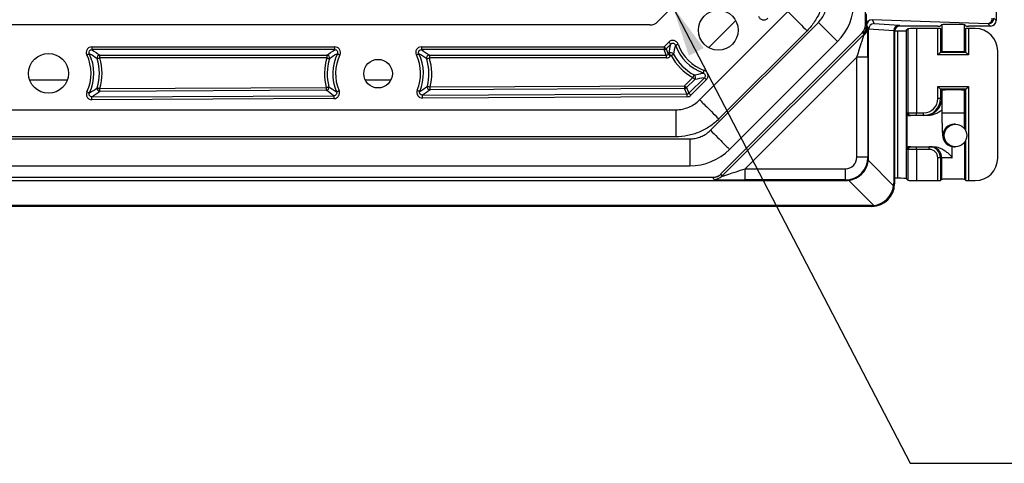
# Model space of a CAD drawing. Units: inches. Extents: x 0.5 to 33.7, y 0.4 to 21.4.
# Drawn here: x 29.6 to 31.4, y 12.3 to 13.1 of the extents above; entities that cross this region are included whole.
import ezdxf

# ---------------------------------------------------------------- set-up
doc = ezdxf.new("R2010")
doc.units = ezdxf.units.IN
doc.header["$MEASUREMENT"] = 0
doc.layers.add('DIM', color=136, linetype='Continuous')
doc.dimstyles.new('SLDDIMSTYLE6', dxfattribs={"dimtxt": 0.18, "dimasz": 0.094, "dimexe": 0, "dimexo": 0.0625, "dimgap": 0, "dimtad": 0, "dimtih": 1, "dimtoh": 1, "dimdec": 0, "dimrnd": 1e-09, "dimzin": 0, "dimdsep": 46, "dimtxsty": 'Standard', "dimsah": 1, "dimcen": 0.09, "dimadec": 0, "dimazin": 0, "dimtfac": 0.094, "dimtdec": 0, "dimtofl": 0, "dimtmove": 0, "dimatfit": 3, "dimfxl": 1, "dimfrac": 2, "dimtolj": 1, "dimtzin": 0, "dimarcsym": 0})

msp = doc.modelspace()

# ---------------------------------------------------------------- linework, layer by layer
at = {"color": 7, "linetype": 'Continuous', "lineweight": 25}
for p, q in [((31.1676, 13.1252), (31.1676, 19.2888)), ((31.4091, 14.338), (31.4091, 13.1336)), ((30.8803, 13.227), (30.7847, 13.1314)), ((30.8617, 12.9871), (31.0246, 13.15)), ((30.77, 13.1253), (26.0995, 13.1253)), ((30.8816, 12.9309), (31.0809, 13.1301)), ((31.1676, 13.1252), (31.1677, 13.1252)), ((31.1677, 13.1252), (31.1701, 13.1242)), ((31.1701, 13.1242), (31.1699, 13.1247)), ((31.3945, 13.1275), (31.1802, 13.135)), ((31.1802, 13.135), (31.1838, 13.1278)), ((31.1838, 13.1278), (31.2302, 13.1249)), ((31.2302, 13.1249), (31.2318, 13.1233)), ((31.3084, 13.1255), (31.3064, 13.1235)), ((31.3089, 13.1257), (31.3089, 13.0769)), ((31.3506, 13.0769), (31.3506, 13.1257)), ((31.3531, 13.1235), (31.3511, 13.1255)), ((31.3988, 13.1233), (31.3945, 13.1275)), ((31.4049, 13.1379), (31.4091, 13.1336)), ((31.06, 13.1147), (30.8971, 12.9518)), ((30.9011, 12.8502), (31.1616, 13.1106)), ((30.9029, 12.8461), (31.1658, 13.109)), ((31.1616, 13.1106), (31.1617, 13.1106)), ((31.1641, 13.1096), (31.1617, 13.1106)), ((31.1735, 13.1173), (31.172, 13.1205)), ((31.22, 13.1146), (31.1735, 13.1175)), ((31.1735, 12.8799), (31.1735, 13.1173)), ((31.22, 13.1144), (31.22, 12.8334)), ((31.2214, 13.113), (31.22, 13.1144)), ((31.2214, 13.113), (31.2214, 12.832)), ((31.2215, 13.1143), (31.2275, 13.1143)), ((31.2275, 12.8423), (31.2275, 13.1143)), ((31.3014, 13.1233), (31.2318, 13.1233)), ((31.2464, 13.1182), (31.2431, 13.1149)), ((31.2431, 13.1149), (31.2431, 12.8418)), ((31.2464, 12.9629), (31.2464, 13.1182)), ((31.2621, 13.1187), (31.2621, 12.9629)), ((31.3014, 13.1187), (31.2621, 13.1187)), ((31.3014, 13.07), (31.3014, 13.1187)), ((31.3064, 13.1185), (31.3064, 13.075)), ((31.3084, 13.1165), (31.3064, 13.1185)), ((31.3084, 13.1165), (31.3084, 13.0771)), ((31.3531, 13.1185), (31.3511, 13.1165)), ((31.3511, 13.0771), (31.3511, 13.1165)), ((31.3531, 13.075), (31.3531, 13.1185)), ((31.3988, 13.1233), (31.3581, 13.1233)), ((31.3581, 13.1187), (31.3581, 13.07)), ((31.3704, 13.1187), (31.3581, 13.1187)), ((30.796, 13.0849), (30.8048, 13.0937)), ((30.8084, 13.09), (30.7997, 13.0813)), ((30.8084, 13.09), (30.8048, 13.0937)), ((30.9169, 12.8956), (31.1162, 13.0948)), ((29.7397, 13.0849), (30.1882, 13.0849)), ((29.7397, 13.0849), (29.7397, 13.0797)), ((30.1882, 13.0797), (29.7397, 13.0797)), ((29.7544, 13.0696), (30.1734, 13.0696)), ((29.7544, 13.0644), (29.7544, 13.0696)), ((30.1734, 13.0696), (30.1734, 13.0644)), ((30.1882, 13.0797), (30.1882, 13.0849)), ((30.348, 13.0849), (30.796, 13.0849)), ((30.348, 13.0849), (30.348, 13.0797)), ((30.796, 13.0797), (30.348, 13.0797)), ((30.3628, 13.0696), (30.8002, 13.0696)), ((30.3628, 13.0696), (30.3628, 13.0644)), ((30.796, 13.0849), (30.796, 13.0797)), ((30.8002, 13.0696), (30.796, 13.0797)), ((30.7997, 13.0813), (30.8039, 13.0712)), ((30.8002, 13.0696), (30.8002, 13.0644)), ((30.8039, 13.0712), (30.8052, 13.0725)), ((31.3581, 13.07), (31.3014, 13.07)), ((31.3064, 13.075), (31.3084, 13.0771)), ((31.3064, 13.075), (31.3531, 13.075)), ((31.3531, 13.075), (31.3511, 13.0771)), ((31.412, 12.8796), (31.412, 13.0771)), ((30.1734, 13.0644), (29.7544, 13.0644)), ((30.8002, 13.0644), (30.3628, 13.0644)), ((30.8088, 13.0688), (30.8075, 13.0675)), ((31.1518, 13.0658), (30.946, 12.86)), ((31.1724, 13.0658), (31.1518, 13.0658)), ((31.1518, 12.881), (31.1518, 13.0658)), ((31.1724, 13.0658), (31.1724, 12.881)), ((30.834, 13.0132), (30.8492, 13.0284)), ((30.8529, 13.0248), (30.8377, 13.0096)), ((30.8419, 12.9995), (30.8704, 13.028)), ((30.8741, 13.0244), (30.8455, 12.9958)), ((29.7545, 13.0078), (30.1724, 13.0099)), ((30.1724, 13.0047), (29.7546, 13.0027)), ((30.35, 12.9955), (30.8382, 12.998)), ((30.364, 13.0109), (30.834, 13.0132)), ((30.834, 13.008), (30.3641, 13.0057)), ((30.834, 13.0132), (30.8377, 13.0096)), ((30.8382, 12.998), (30.834, 13.008)), ((30.8377, 13.0096), (30.8419, 12.9995)), ((31.3014, 13.0116), (31.3581, 13.0116)), ((31.3014, 12.9893), (31.3014, 13.0116)), ((31.3064, 13.0066), (31.3014, 13.0116)), ((31.3531, 13.0066), (31.3064, 13.0066)), ((31.3064, 13.0066), (31.3064, 12.9893)), ((31.3064, 13.0066), (31.3084, 13.0046)), ((31.3084, 13.0046), (31.3084, 12.9893)), ((31.3089, 13.0047), (31.3089, 12.9631)), ((31.3506, 12.9631), (31.3506, 13.0047)), ((31.3531, 13.0066), (31.3511, 13.0046)), ((31.3511, 12.9347), (31.3511, 13.0046)), ((31.3581, 13.0116), (31.3581, 12.8379)), ((29.7399, 12.9925), (30.1866, 12.9947)), ((30.1866, 12.9895), (29.7399, 12.9873)), ((30.8382, 12.9928), (30.35, 12.9903)), ((31.3064, 12.9893), (31.3014, 12.9893)), ((31.3064, 12.9893), (31.3084, 12.9893)), ((26.052, 12.9688), (30.8176, 12.9688)), ((30.8176, 12.9688), (30.8176, 12.9188)), ((31.2441, 12.9629), (31.2464, 12.9629)), ((31.2441, 12.9629), (31.2441, 12.8956)), ((31.2464, 12.9629), (31.2621, 12.9629)), ((31.2621, 12.9629), (31.2751, 12.9629)), ((31.2621, 12.9579), (31.2621, 12.9629)), ((31.2751, 12.9579), (31.2751, 12.9629)), ((31.2514, 12.9579), (31.2491, 12.9579)), ((31.2621, 12.9579), (31.2514, 12.9579)), ((31.2751, 12.9579), (31.2621, 12.9579)), ((31.2771, 12.9579), (31.2751, 12.9579)), ((31.2816, 12.9579), (31.2771, 12.9579)), ((31.3341, 12.9423), (31.3316, 12.9423)), ((26.0263, 12.915), (30.8433, 12.915)), ((30.8176, 12.9188), (26.052, 12.9188)), ((30.8433, 12.915), (30.8433, 12.8651)), ((31.3511, 12.8401), (31.3511, 12.9094)), ((31.2464, 12.8956), (31.2441, 12.8956)), ((31.2464, 12.8384), (31.2464, 12.8956)), ((31.2621, 12.8956), (31.2464, 12.8956)), ((31.2491, 12.9006), (31.2514, 12.9006)), ((31.2514, 12.9006), (31.2621, 12.9006)), ((31.2621, 12.8956), (31.2621, 12.9006)), ((31.2621, 12.9006), (31.2857, 12.9006)), ((31.2621, 12.8956), (31.2621, 12.8379)), ((31.2857, 12.8956), (31.2621, 12.8956)), ((31.2857, 12.8956), (31.2857, 12.9006)), ((31.2857, 12.9006), (31.2878, 12.9006)), ((31.2878, 12.9006), (31.2935, 12.9006)), ((31.3276, 12.8799), (31.3276, 12.901)), ((31.3316, 12.9006), (31.3341, 12.9006)), ((31.1724, 12.881), (31.1518, 12.881)), ((31.1724, 12.881), (31.1735, 12.8799)), ((31.1732, 12.8749), (31.2197, 12.8285)), ((31.3064, 12.8799), (31.3014, 12.8799)), ((31.3014, 12.8379), (31.3014, 12.8799)), ((31.3064, 12.8799), (31.3064, 12.8381)), ((31.3084, 12.8799), (31.3064, 12.8799)), ((31.3084, 12.8799), (31.3084, 12.8401)), ((31.3276, 12.8799), (31.3084, 12.8799)), ((26.0263, 12.8651), (30.8433, 12.8651)), ((30.946, 12.8393), (30.946, 12.86)), ((30.946, 12.86), (31.1308, 12.86)), ((31.1308, 12.8393), (31.1308, 12.86)), ((25.7376, 12.8382), (31.1319, 12.8382)), ((25.983, 12.8441), (30.8866, 12.8441)), ((30.8866, 12.8441), (30.8866, 12.844)), ((30.8882, 12.84), (30.8866, 12.844)), ((30.9011, 12.8502), (30.9012, 12.8501)), ((30.9012, 12.8501), (30.9029, 12.8461)), ((31.1308, 12.8393), (30.946, 12.8393)), ((31.1319, 12.8382), (31.1308, 12.8393)), ((31.1833, 12.7921), (31.1368, 12.8385)), ((31.22, 12.8334), (31.2214, 12.832)), ((31.2214, 12.8423), (31.2214, 12.832)), ((31.2275, 12.8423), (31.2214, 12.8423)), ((31.2464, 12.8384), (31.2431, 12.8418)), ((31.2621, 12.8379), (31.3014, 12.8379)), ((31.3064, 12.8381), (31.3084, 12.8401)), ((31.3511, 12.8401), (31.3531, 12.8381)), ((31.3581, 12.8379), (31.3704, 12.8379)), ((31.1798, 12.7903), (25.6897, 12.7903)), ((31.1783, 12.7918), (25.6912, 12.7918)), ((31.1798, 12.7903), (31.1783, 12.7918))]:
    msp.add_line(p, q, dxfattribs=at)
at = {"color": 8, "linetype": 'Continuous', "lineweight": 25}
for p, q in [((30.8784, 13.0834), (30.9283, 13.1334)), ((29.6247, 13.0243), (29.6944, 13.0243)), ((30.2441, 13.0243), (30.2921, 13.0243)), ((31.3531, 12.9299), (31.3531, 13.0066)), ((31.3084, 12.9893), (31.3089, 12.9893)), ((31.3089, 12.9631), (31.3506, 12.9631)), ((31.3531, 12.8381), (31.3531, 12.9129))]:
    msp.add_line(p, q, dxfattribs=at)
at = {"color": 7, "linetype": 'Continuous', "lineweight": 25, "flags": 128}
for points in [[(31.0246, 13.15), (31.0248, 13.1498), (31.0253, 13.1493), (31.0261, 13.1485), (31.0273, 13.1473), (31.0288, 13.1458), (31.0306, 13.144), (31.0326, 13.142), (31.035, 13.1397), (31.0375, 13.1371), (31.0403, 13.1343), (31.0433, 13.1313), (31.0464, 13.1282), (31.0497, 13.1249), (31.0531, 13.1215), (31.0565, 13.1181), (31.06, 13.1147)], [(31.0809, 13.1301), (31.0842, 13.1268), (31.0875, 13.1235), (31.0908, 13.1202), (31.0939, 13.1171), (31.097, 13.114), (31.0999, 13.1111), (31.1026, 13.1084), (31.1051, 13.1058), (31.1075, 13.1035), (31.1096, 13.1014), (31.1114, 13.0996), (31.1129, 13.0981), (31.1142, 13.0968), (31.1152, 13.0958), (31.1158, 13.0952), (31.1162, 13.0948)], [(30.817, 13.0881), (30.8172, 13.0881), (30.8175, 13.0882), (30.818, 13.0884), (30.8186, 13.0886), (30.8193, 13.0889), (30.8201, 13.0892), (30.821, 13.0895), (30.8219, 13.0898)], [(29.7303, 13.07), (29.7312, 13.0705), (29.732, 13.0709), (29.7328, 13.0712), (29.7335, 13.0716), (29.7341, 13.0719), (29.7345, 13.0721), (29.7348, 13.0722), (29.735, 13.0723)], [(30.1929, 13.0723), (30.193, 13.0722), (30.1933, 13.072), (30.1938, 13.0718), (30.1944, 13.0715), (30.1951, 13.0712), (30.1958, 13.0708), (30.1967, 13.0704), (30.1975, 13.07)], [(30.3387, 13.07), (30.3395, 13.0704), (30.3404, 13.0708), (30.3411, 13.0712), (30.3418, 13.0715), (30.3424, 13.0718), (30.3429, 13.072), (30.3432, 13.0722), (30.3433, 13.0723)], [(30.796, 13.0849), (30.7967, 13.0843), (30.7973, 13.0836), (30.7979, 13.083), (30.7985, 13.0824), (30.799, 13.082), (30.7993, 13.0816), (30.7996, 13.0814), (30.7997, 13.0813)], [(30.8075, 13.0675), (30.8068, 13.0682), (30.8062, 13.0688), (30.8056, 13.0694), (30.805, 13.07), (30.8046, 13.0704), (30.8042, 13.0708), (30.804, 13.071), (30.8039, 13.0712)], [(30.8052, 13.0725), (30.8053, 13.0723), (30.8055, 13.0721), (30.8059, 13.0717), (30.8063, 13.0713), (30.8069, 13.0707), (30.8075, 13.0701), (30.8082, 13.0695), (30.8088, 13.0688)], [(30.8088, 13.0688), (30.8097, 13.0692), (30.8105, 13.0697), (30.8113, 13.0701), (30.8119, 13.0705), (30.8125, 13.0708), (30.8129, 13.071), (30.8133, 13.0712), (30.8134, 13.0712)], [(31.3014, 13.07), (31.3024, 13.071), (31.3033, 13.0719), (31.3041, 13.0728), (31.3049, 13.0735), (31.3055, 13.0741), (31.306, 13.0746), (31.3063, 13.0749), (31.3064, 13.075)], [(31.3581, 13.07), (31.3572, 13.071), (31.3562, 13.0719), (31.3554, 13.0728), (31.3546, 13.0735), (31.354, 13.0741), (31.3535, 13.0746), (31.3532, 13.0749), (31.3531, 13.075)], [(29.7494, 13.063), (29.7496, 13.063), (29.7499, 13.0631), (29.7504, 13.0632), (29.751, 13.0634), (29.7518, 13.0637), (29.7526, 13.0639), (29.7535, 13.0642), (29.7544, 13.0644)], [(30.1734, 13.0644), (30.1743, 13.0642), (30.1752, 13.0639), (30.176, 13.0636), (30.1768, 13.0634), (30.1774, 13.0632), (30.1779, 13.0631), (30.1782, 13.063), (30.1784, 13.0629)], [(30.3578, 13.0629), (30.358, 13.063), (30.3583, 13.0631), (30.3588, 13.0632), (30.3594, 13.0634), (30.3602, 13.0636), (30.361, 13.0639), (30.3619, 13.0642), (30.3628, 13.0644)], [(30.8685, 13.0366), (30.8685, 13.0368), (30.8686, 13.0371), (30.8688, 13.0376), (30.869, 13.0382), (30.8693, 13.0389), (30.8696, 13.0397), (30.8699, 13.0406), (30.8702, 13.0415)], [(30.8492, 13.0284), (30.8497, 13.0293), (30.8501, 13.0301), (30.8505, 13.0309), (30.8509, 13.0315), (30.8512, 13.0321), (30.8514, 13.0325), (30.8516, 13.0328), (30.8517, 13.033)], [(30.8492, 13.0284), (30.8499, 13.0277), (30.8505, 13.0271), (30.8511, 13.0265), (30.8517, 13.0259), (30.8521, 13.0255), (30.8525, 13.0251), (30.8527, 13.0249), (30.8529, 13.0248)], [(30.8704, 13.028), (30.8706, 13.0279), (30.8708, 13.0277), (30.8712, 13.0273), (30.8716, 13.0269), (30.8722, 13.0263), (30.8728, 13.0257), (30.8734, 13.025), (30.8741, 13.0244)], [(29.7305, 13.0021), (29.7313, 13.0017), (29.7322, 13.0013), (29.733, 13.0009), (29.7337, 13.0006), (29.7342, 13.0003), (29.7347, 13.0001), (29.735, 13), (29.7352, 12.9999)], [(29.7496, 13.0093), (29.7497, 13.0093), (29.7501, 13.0092), (29.7505, 13.009), (29.7512, 13.0088), (29.7519, 13.0086), (29.7527, 13.0084), (29.7536, 13.0081), (29.7545, 13.0078)], [(29.7546, 13.0027), (29.7546, 13.0028), (29.7546, 13.0032), (29.7546, 13.0037), (29.7546, 13.0043), (29.7545, 13.0051), (29.7545, 13.006), (29.7545, 13.0069), (29.7545, 13.0078)], [(30.1724, 13.0099), (30.1733, 13.0102), (30.1742, 13.0104), (30.1751, 13.0106), (30.1758, 13.0108), (30.1764, 13.011), (30.1769, 13.0111), (30.1772, 13.0112), (30.1774, 13.0113)], [(30.1724, 13.0099), (30.1724, 13.009), (30.1724, 13.008), (30.1724, 13.0072), (30.1724, 13.0064), (30.1724, 13.0058), (30.1724, 13.0053), (30.1724, 13.0049), (30.1724, 13.0047)], [(30.1913, 13.002), (30.1915, 13.002), (30.1918, 13.0022), (30.1923, 13.0024), (30.1929, 13.0026), (30.1936, 13.0029), (30.1944, 13.0033), (30.1952, 13.0037), (30.1961, 13.004)], [(30.3404, 13.0048), (30.3413, 13.0044), (30.3422, 13.004), (30.343, 13.0037), (30.3437, 13.0034), (30.3443, 13.0031), (30.3447, 13.0029), (30.345, 13.0028), (30.3452, 13.0027)], [(30.359, 13.0122), (30.3592, 13.0121), (30.3595, 13.012), (30.36, 13.0119), (30.3606, 13.0118), (30.3614, 13.0116), (30.3622, 13.0113), (30.3631, 13.0111), (30.364, 13.0109)], [(30.3641, 13.0057), (30.3641, 13.0059), (30.3641, 13.0062), (30.3641, 13.0067), (30.3641, 13.0074), (30.3641, 13.0081), (30.3641, 13.009), (30.3641, 13.0099), (30.364, 13.0109)], [(30.834, 13.0132), (30.834, 13.0123), (30.834, 13.0113), (30.834, 13.0105), (30.834, 13.0097), (30.834, 13.0091), (30.834, 13.0086), (30.834, 13.0082), (30.834, 13.008)], [(30.8382, 12.998), (30.8382, 12.9978), (30.8382, 12.9974), (30.8382, 12.9969), (30.8382, 12.9963), (30.8382, 12.9955), (30.8382, 12.9947), (30.8382, 12.9937), (30.8382, 12.9928)], [(30.8419, 12.9995), (30.842, 12.9993), (30.8422, 12.9991), (30.8426, 12.9987), (30.843, 12.9983), (30.8436, 12.9977), (30.8442, 12.9971), (30.8449, 12.9965), (30.8455, 12.9958)], [(31.3531, 13.0066), (31.3532, 13.0067), (31.3535, 13.007), (31.354, 13.0075), (31.3546, 13.0081), (31.3554, 13.0089), (31.3562, 13.0097), (31.3572, 13.0106), (31.3581, 13.0116)], [(29.7399, 12.9873), (29.7399, 12.9882), (29.7399, 12.9892), (29.7399, 12.99), (29.7399, 12.9908), (29.7399, 12.9915), (29.7399, 12.992), (29.7399, 12.9923), (29.7399, 12.9925)], [(30.1866, 12.9947), (30.1866, 12.9945), (30.1866, 12.9942), (30.1866, 12.9937), (30.1866, 12.993), (30.1866, 12.9923), (30.1866, 12.9914), (30.1866, 12.9905), (30.1866, 12.9895)], [(30.35, 12.9903), (30.35, 12.9913), (30.35, 12.9922), (30.35, 12.9931), (30.35, 12.9938), (30.35, 12.9945), (30.35, 12.995), (30.35, 12.9953), (30.35, 12.9955)], [(30.8617, 12.9871), (30.8619, 12.987), (30.8624, 12.9865), (30.8633, 12.9856), (30.8644, 12.9844), (30.8659, 12.983), (30.8677, 12.9812), (30.8698, 12.9791), (30.8721, 12.9768), (30.8747, 12.9742), (30.8775, 12.9714), (30.8804, 12.9684), (30.8836, 12.9653), (30.8868, 12.962), (30.8902, 12.9587), (30.8936, 12.9552), (30.8971, 12.9518)], [(30.8816, 12.9309), (30.885, 12.9276), (30.8883, 12.9242), (30.8915, 12.921), (30.8947, 12.9178), (30.8977, 12.9148), (30.9006, 12.9119), (30.9034, 12.9091), (30.9059, 12.9066), (30.9082, 12.9043), (30.9103, 12.9022), (30.9121, 12.9004), (30.9137, 12.8988), (30.915, 12.8976), (30.9159, 12.8966), (30.9166, 12.8959), (30.9169, 12.8956)]]:
    msp.add_lwpolyline(points, dxfattribs=at)
at = {"color": 7, "linetype": 'Continuous', "lineweight": 25}
for centre, radius in [((30.8961, 13.1157), 0.0368), ((29.6596, 13.0359), 0.0368), ((30.2681, 13.0354), 0.0264), ((31.3341, 12.9214), 0.0208)]:
    msp.add_circle(centre, radius, dxfattribs=at)
for centre, radius, start, end in [((31.1495, 13.1242), 0.0207, 315.0067, 359.993), ((31.1802, 13.1247), 0.0103, 90.0273, 179.9466), ((31.3924, 13.1368), 0.00951, 283.0343, 6.4041), ((31.3945, 13.1379), 0.0103, 270.0807, 359.9204), ((31.1539, 13.1209), 0.0181, 308.4013, 358.7891), ((31.1512, 13.1236), 0.0207, 315.0108, 355.0865), ((30.8961, 13.1157), 0.0837, 199.245, 250.755), ((30.8961, 13.1157), 0.0786, 199.245, 250.755), ((29.6596, 13.0359), 0.0786, 334.5312, 25.755), ((29.6596, 13.0359), 0.0837, 334.5312, 25.755), ((29.7545, 13.0644), 0.00524, 90.7437, 196.004), ((30.1733, 13.0644), 0.00524, 343.7217, 89.2521), ((30.2681, 13.0354), 0.0837, 153.9133, 203.563), ((30.2681, 13.0354), 0.0786, 153.9133, 203.563), ((30.2681, 13.0354), 0.0786, 337.0087, 26.0867), ((30.2681, 13.0354), 0.0837, 337.0087, 26.0867), ((30.3629, 13.0644), 0.00524, 90.7492, 196.2792), ((30.796, 13.085), 0.00523, 270.1867, 314.813), ((30.8088, 13.0687), 0.00524, 28.997, 134.2557), ((30.8961, 13.1157), 0.0939, 208.2513, 241.7487), ((29.6596, 13.0359), 0.0939, 343.5374, 16.7487), ((29.6596, 13.0359), 0.099, 343.5374, 16.7487), ((30.2681, 13.0354), 0.099, 162.9713, 194.9317), ((30.2681, 13.0354), 0.0939, 162.9713, 194.9317), ((30.2681, 13.0354), 0.0939, 345.6399, 17.0287), ((30.2681, 13.0354), 0.099, 345.6399, 17.0287), ((30.8961, 13.1157), 0.099, 208.2513, 241.7487), ((30.8491, 13.0284), 0.00524, 315.7453, 61.0024), ((29.7546, 13.0079), 0.00524, 164.2807, 269.5425), ((30.1723, 13.01), 0.00524, 270.9922, 14.2262), ((30.3641, 13.0109), 0.00524, 166.3494, 269.576), ((30.834, 13.0133), 0.00523, 270.4689, 314.8176), ((31.2514, 12.9629), 0.005, 179.9826, 269.9838), ((31.2514, 12.8956), 0.005, 90.0175, 180.0207), ((31.1308, 12.881), 0.0417, 270.0088, 359.9912), ((30.8882, 12.8607), 0.0207, 270.0084, 314.99)]:
    msp.add_arc(centre, radius, start, end, dxfattribs=at)
at = {"color": 8, "linetype": 'Continuous', "lineweight": 25}
msp.add_arc((31.3316, 12.9214), 0.0208, 90.0407, 269.9593, dxfattribs=at)
at = {"color": 7, "linetype": 'Continuous', "lineweight": 25}
for centre, major_axis, ratio, start_param, end_param in [((31.0425, 13.1685), (-0.0963, 0.0399), 0.999822, 2.748957, 3.534229), ((31.0425, 13.1685), (-0.0963, 0.0399), 0.999822, 2.748957, 3.534229), ((31.1699, 13.1454), (0, 0.0207), 0.0251, 1.545224, 3.09134), ((30.77, 13.1462), (0.008, -0.0193), 0.999822, 5.890549, 6.675821), ((31.1609, 13.1633), (-0.0197, 0.0484), 0.18275, 2.4333, 2.51906), ((31.1838, 13.1174), (0.00572, 0.00864), 0.989896, 0.589617, 2.143426), ((31.2302, 13.1145), (0.00426, 0.00943), 0.987238, 0.428833, 1.982642), ((31.3298, 13.1255), (0.0213, 0), 0.034921, 0, 3.141593), ((31.3988, 13.1337), (0.00732, -0.00732), 0.998783, 5.498396, 7.067974), ((31.1511, 13.0651), (0.0146, 0.0438), 0.00987, 4.732136, 5.969314), ((31.1755, 13.1487), (0.0099, 0.0396), 0.514198, 3.065589, 3.151349), ((31.1717, 13.0651), (0, 0.0585), 0.012341, 4.724733, 5.961911), ((31.1842, 13.1167), (0.00914, -0.00591), 0.930996, 3.667477, 3.683855), ((31.231, 13.1137), (0.0102, -0.0045), 0.911779, 3.506568, 3.522337), ((31.2318, 13.113), (-0.00732, 0.00732), 0.998783, 5.498396, 7.067974), ((31.2275, 13.1149), (0.0157, 0), 0.034921, 4.712389, 6.248279), ((31.2621, 13.1182), (0.0157, 0), 0.034921, 1.570796, 3.106686), ((31.3014, 13.1235), (0.005, 0), 0.034921, 4.712389, 6.248279), ((31.3014, 13.1185), (0.005, 0), 0.034921, 0.034907, 1.570796), ((31.3298, 13.1165), (0.0213, 0), 0.034921, 3.141593, 3.358524), ((31.3298, 13.1165), (0.0213, 0), 0.034921, 6.066254, 6.283185), ((31.3581, 13.1235), (0.005, 0), 0.034921, 3.176499, 4.712389), ((31.3581, 13.1185), (0.005, 0), 0.034921, 1.570796, 3.106686), ((31.3703, 13.077), (-0.0295, -0.0295), 0.998783, 2.356803, 3.926382), ((30.8002, 13.0749), (-0.00202, 0.00488), 0.986776, 2.750469, 3.532716), ((31.3298, 13.0771), (0.0213, 0), 0.034921, 2.924661, 3.141593), ((31.3298, 13.0771), (0.0213, 0), 0.034921, 3.141593, 6.283185), ((31.3298, 13.0771), (0.0213, 0), 0.034921, 0, 0.216931), ((30.8002, 13.0749), (-0.004, 0.00967), 0.995546, 2.750469, 3.532716), ((30.8382, 13.0032), (-0.00203, 0.00487), 0.986803, 2.752952, 3.530233), ((31.3298, 13.0046), (0.0213, 0), 0.034921, 0, 3.141593), ((31.3298, 13.0046), (0.0213, 0), 0.034921, 3.141593, 3.358524), ((31.3298, 13.0046), (0.0213, 0), 0.034921, 6.066254, 6.283185), ((30.8382, 13.0032), (-0.00403, 0.00966), 0.995555, 2.752952, 3.530233), ((31.2751, 12.9893), (-0.0263, 0), 0.999391, 1.570796, 3.141593), ((31.2751, 12.9893), (0.0313, 0), 0.999585, 4.712389, 6.283185), ((31.2491, 12.9629), (-0.005, 0), 0.999391, 0, 1.570796), ((30.8433, 12.9693), (-0.0399, 0.0963), 0.999822, 2.748957, 3.534229), ((30.8433, 12.9693), (-0.0399, 0.0963), 0.999822, 2.748957, 3.534229), ((31.2491, 12.8956), (0.005, 0), 0.999391, 1.570796, 3.141593), ((31.2857, 12.8799), (0.0207, 0), 0.999685, 0, 1.570796), ((31.2857, 12.8799), (0.0157, 0), 0.999391, 0, 1.570796), ((31.1308, 12.881), (0.0149, -0.0149), 0.999695, 5.497939, 7.068431), ((31.1321, 12.8797), (0.0295, 0.0295), 0.991481, 4.046574, 5.378204), ((31.1305, 12.8812), (0.0398, -0.017), 0.955783, 0.26758, 0.387011), ((31.3703, 12.8796), (-0.0295, 0.0295), 0.998783, 2.356803, 3.926382), ((30.9467, 12.8607), (0.0438, 0.0146), 0.00987, 3.139298, 4.692641), ((30.9467, 12.84), (0.0585, 0), 0.012341, 3.146702, 4.700045), ((31.1305, 12.8812), (-0.017, 0.0398), 0.955783, 2.754582, 2.874013), ((31.1755, 12.8363), (0.0413, -0.0181), 0.911779, 0.26177, 0.380744), ((31.2275, 12.8417), (0.0157, 0), 0.034921, 0.034907, 1.570796), ((31.2621, 12.8385), (0.0157, 0), 0.034921, 3.176499, 4.712389), ((31.3014, 12.8381), (0.005, 0), 0.034921, 4.712389, 6.248279), ((31.3298, 12.8401), (0.0213, 0), 0.034921, 0, 3.141593), ((31.3581, 12.8381), (0.005, 0), 0.034921, 3.176499, 4.712389), ((31.1797, 12.832), (0.0295, -0.0295), 0.998783, 5.498396, 7.067974), ((31.1797, 12.832), (0.0295, -0.0295), 0.998783, 5.498396, 7.067974), ((31.1787, 12.8331), (0.0295, 0.0295), 0.983037, 4.046574, 5.378204), ((31.1755, 12.8363), (-0.0181, 0.0413), 0.911779, 2.760848, 2.879823)]:
    msp.add_ellipse(centre, major_axis=major_axis, ratio=ratio, start_param=start_param, end_param=end_param, dxfattribs=at)
for points, knots in [([(31.0929, 13.1942), (31.0929, 13.1868), (31.0922, 13.1795), (31.0901, 13.1687), (31.0892, 13.1651), (31.087, 13.1581), (31.0858, 13.1546), (31.0815, 13.1444), (31.0781, 13.1379), (31.07, 13.1257), (31.0652, 13.1199), (31.06, 13.1147)], [0, 0, 0, 0, 0.25, 0.25, 0.375, 0.375, 0.5, 0.5, 0.75, 0.75, 1, 1, 1, 1]), ([(31.0809, 13.1301), (31.0834, 13.1327), (31.0856, 13.1354), (31.0896, 13.1413), (31.0912, 13.1444), (31.094, 13.151), (31.095, 13.1544), (31.0964, 13.1613), (31.0967, 13.1649), (31.0967, 13.1685)], [0, 0, 0, 0, 0.25, 0.25, 0.5, 0.5, 0.75, 0.75, 1, 1, 1, 1]), ([(30.9702, 13.1416), (30.9708, 13.1399), (30.9718, 13.1384), (30.9744, 13.1361), (30.976, 13.1352), (30.9794, 13.1344), (30.9812, 13.1345), (30.9846, 13.1355), (30.9861, 13.1364), (30.9874, 13.1377)], [0, 0, 0, 0, 0.25, 0.25, 0.5, 0.5, 0.75, 0.75, 1, 1, 1, 1]), ([(31.1651, 13.1067), (31.1653, 13.1074), (31.1655, 13.1079), (31.1658, 13.1088), (31.1658, 13.109), (31.1658, 13.109)], [0, 0, 0, 0, 0.5, 0.5, 1, 1, 1, 1]), ([(30.8219, 13.0898), (30.8213, 13.0914), (30.8203, 13.0929), (30.8177, 13.0953), (30.8161, 13.0961), (30.8127, 13.0969), (30.8109, 13.0968), (30.8076, 13.0959), (30.806, 13.0949), (30.8048, 13.0937)], [0, 0, 0, 0, 0.25, 0.25, 0.5, 0.5, 0.75, 0.75, 1, 1, 1, 1]), ([(30.8084, 13.09), (30.8097, 13.0913), (30.8115, 13.0919), (30.815, 13.0911), (30.8164, 13.0897), (30.817, 13.0881)], [0, 0, 0, 0, 0.5, 0.5, 1, 1, 1, 1]), ([(29.7397, 13.0849), (29.7379, 13.0849), (29.7361, 13.0845), (29.7331, 13.0828), (29.7318, 13.0816), (29.7299, 13.0786), (29.7294, 13.0769), (29.7292, 13.0734), (29.7295, 13.0716), (29.7303, 13.07)], [0, 0, 0, 0, 0.25, 0.25, 0.5, 0.5, 0.75, 0.75, 1, 1, 1, 1]), ([(29.735, 13.0723), (29.7342, 13.0739), (29.7342, 13.0758), (29.7361, 13.0789), (29.7379, 13.0798), (29.7397, 13.0797)], [0, 0, 0, 0, 0.5, 0.5, 1, 1, 1, 1]), ([(30.1975, 13.07), (30.1983, 13.0716), (30.1987, 13.0733), (30.1985, 13.0768), (30.198, 13.0786), (30.1961, 13.0816), (30.1948, 13.0828), (30.1917, 13.0845), (30.19, 13.0849), (30.1882, 13.0849)], [0, 0, 0, 0, 0.25, 0.25, 0.5, 0.5, 0.75, 0.75, 1, 1, 1, 1]), ([(30.1882, 13.0797), (30.19, 13.0798), (30.1917, 13.0789), (30.1936, 13.0758), (30.1937, 13.0739), (30.1929, 13.0723)], [0, 0, 0, 0, 0.5, 0.5, 1, 1, 1, 1]), ([(30.348, 13.0849), (30.3462, 13.0849), (30.3445, 13.0845), (30.3414, 13.0828), (30.3401, 13.0816), (30.3382, 13.0786), (30.3377, 13.0768), (30.3375, 13.0733), (30.3379, 13.0716), (30.3387, 13.07)], [0, 0, 0, 0, 0.25, 0.25, 0.5, 0.5, 0.75, 0.75, 1, 1, 1, 1]), ([(30.3433, 13.0723), (30.3425, 13.0739), (30.3426, 13.0758), (30.3445, 13.0789), (30.3462, 13.0798), (30.348, 13.0797)], [0, 0, 0, 0, 0.5, 0.5, 1, 1, 1, 1]), ([(30.8685, 13.0366), (30.8701, 13.036), (30.8715, 13.0346), (30.8723, 13.0311), (30.8717, 13.0293), (30.8704, 13.028)], [0, 0, 0, 0, 0.5, 0.5, 1, 1, 1, 1]), ([(30.8741, 13.0244), (30.8753, 13.0256), (30.8763, 13.0272), (30.8772, 13.0305), (30.8773, 13.0323), (30.8765, 13.0357), (30.8757, 13.0373), (30.8733, 13.0399), (30.8719, 13.0409), (30.8702, 13.0415)], [0, 0, 0, 0, 0.25, 0.25, 0.5, 0.5, 0.75, 0.75, 1, 1, 1, 1]), ([(29.7305, 13.0021), (29.7297, 13.0005), (29.7294, 12.9988), (29.7296, 12.9953), (29.7301, 12.9936), (29.732, 12.9906), (29.7333, 12.9894), (29.7364, 12.9877), (29.7381, 12.9873), (29.7399, 12.9873)], [0, 0, 0, 0, 0.25, 0.25, 0.5, 0.5, 0.75, 0.75, 1, 1, 1, 1]), ([(29.7399, 12.9925), (29.7381, 12.9924), (29.7364, 12.9933), (29.7344, 12.9963), (29.7344, 12.9983), (29.7352, 12.9999)], [0, 0, 0, 0, 0.5, 0.5, 1, 1, 1, 1]), ([(30.1866, 12.9895), (30.1884, 12.9895), (30.1901, 12.99), (30.1931, 12.9916), (30.1944, 12.9928), (30.1962, 12.9957), (30.1968, 12.9973), (30.1971, 13.0007), (30.1968, 13.0025), (30.1961, 13.004)], [0, 0, 0, 0, 0.25, 0.25, 0.5, 0.5, 0.75, 0.75, 1, 1, 1, 1]), ([(30.1913, 13.002), (30.192, 13.0004), (30.1919, 12.9985), (30.19, 12.9956), (30.1883, 12.9947), (30.1866, 12.9947)], [0, 0, 0, 0, 0.5, 0.5, 1, 1, 1, 1]), ([(30.3404, 13.0048), (30.3397, 13.0032), (30.3395, 13.0014), (30.3398, 12.998), (30.3404, 12.9964), (30.3423, 12.9935), (30.3436, 12.9923), (30.3466, 12.9907), (30.3483, 12.9903), (30.35, 12.9903)], [0, 0, 0, 0, 0.25, 0.25, 0.5, 0.5, 0.75, 0.75, 1, 1, 1, 1]), ([(30.35, 12.9955), (30.3483, 12.9955), (30.3466, 12.9963), (30.3446, 12.9992), (30.3445, 13.0011), (30.3452, 13.0027)], [0, 0, 0, 0, 0.5, 0.5, 1, 1, 1, 1]), ([(30.8176, 12.9688), (30.8217, 12.9688), (30.8258, 12.9692), (30.8338, 12.9708), (30.8377, 12.972), (30.8453, 12.9752), (30.8489, 12.9771), (30.8557, 12.9816), (30.8588, 12.9842), (30.8617, 12.9871)], [0, 0, 0, 0, 0.25, 0.25, 0.5, 0.5, 0.75, 0.75, 1, 1, 1, 1]), ([(31.3084, 12.9893), (31.3083, 12.9872), (31.3081, 12.9831), (31.3062, 12.9772), (31.3033, 12.9717), (31.2994, 12.967), (31.2946, 12.963), (31.2892, 12.9601), (31.2833, 12.9583), (31.2792, 12.958), (31.2771, 12.9579)], [0, 0, 0, 0, 0.124995, 0.249986, 0.374979, 0.499977, 0.624976, 0.749977, 0.874989, 1, 1, 1, 1]), ([(31.3089, 12.968), (31.3071, 12.9667), (31.3041, 12.9644), (31.2994, 12.962), (31.2946, 12.96), (31.2886, 12.9583), (31.2839, 12.9581), (31.2816, 12.9579)], [0, 0, 0, 0, 0.230945, 0.378856, 0.526729, 0.759911, 1, 1, 1, 1]), ([(31.3089, 12.9631), (31.3089, 12.9624), (31.3089, 12.9603), (31.3089, 12.9569), (31.309, 12.9528), (31.309, 12.9489), (31.3091, 12.9451), (31.3092, 12.9414), (31.3093, 12.9379), (31.3094, 12.9346), (31.3095, 12.9315), (31.3097, 12.9286), (31.3098, 12.926), (31.31, 12.9234), (31.3103, 12.9214), (31.3105, 12.9196), (31.3108, 12.9182), (31.3111, 12.9168), (31.3115, 12.9154), (31.312, 12.9138), (31.3128, 12.9121), (31.3139, 12.9103), (31.3152, 12.9084), (31.3169, 12.9065), (31.3188, 12.9048), (31.321, 12.9034), (31.3234, 12.9022), (31.3259, 12.9013), (31.3284, 12.9008), (31.33, 12.9007), (31.3308, 12.9006)], [0, 0, 0, 0, 0.023907, 0.069389, 0.114902, 0.160463, 0.206107, 0.251874, 0.297828, 0.344055, 0.390691, 0.437977, 0.486357, 0.536815, 0.592118, 0.62835, 0.65963, 0.682188, 0.703703, 0.725149, 0.747868, 0.772808, 0.799642, 0.827654, 0.856426, 0.885691, 0.915275, 0.945059, 0.974965, 1, 1, 1, 1]), ([(31.3512, 12.9331), (31.3511, 12.9336), (31.3511, 12.9349), (31.351, 12.9373), (31.3509, 12.9402), (31.3508, 12.9435), (31.3507, 12.9469), (31.3507, 12.9506), (31.3506, 12.9543), (31.3506, 12.9582), (31.3506, 12.9611), (31.3506, 12.9628), (31.3506, 12.9631)], [0, 0, 0, 0, 0.064366, 0.174143, 0.285752, 0.398596, 0.512283, 0.626545, 0.741201, 0.856116, 0.971192, 1, 1, 1, 1]), ([(30.8971, 12.9518), (30.8918, 12.9465), (30.8862, 12.9419), (30.877, 12.9358), (30.8739, 12.9339), (30.8674, 12.9304), (30.864, 12.9288), (30.8538, 12.9246), (30.8468, 12.9225), (30.8324, 12.9196), (30.825, 12.9188), (30.8176, 12.9188)], [0, 0, 0, 0, 0.25, 0.25, 0.375, 0.375, 0.5, 0.5, 0.75, 0.75, 1, 1, 1, 1]), ([(30.8433, 12.915), (30.8443, 12.915), (30.8483, 12.9151), (30.8554, 12.9161), (30.8641, 12.9189), (30.8723, 12.9231), (30.878, 12.9274), (30.8809, 12.9302), (30.8816, 12.9309)], [0, 0, 0, 0, 0.0705049, 0.2852504, 0.4999975, 0.7144549, 0.92891, 1, 1, 1, 1]), ([(31.3084, 12.8799), (31.3084, 12.8813), (31.3082, 12.884), (31.307, 12.8879), (31.3051, 12.8915), (31.3025, 12.8946), (31.2993, 12.8972), (31.2957, 12.8991), (31.2918, 12.9004), (31.2891, 12.9005), (31.2878, 12.9006)], [0, 0, 0, 0, 0.125001, 0.250005, 0.374998, 0.500003, 0.624998, 0.749997, 0.874995, 1, 1, 1, 1]), ([(31.2935, 12.9006), (31.2953, 12.9005), (31.2988, 12.9003), (31.3045, 12.8987), (31.3105, 12.8959), (31.3163, 12.892), (31.321, 12.888), (31.3242, 12.885), (31.3261, 12.8829), (31.3272, 12.8815), (31.3276, 12.8804), (31.3276, 12.88), (31.3276, 12.8799)], [0, 0, 0, 0, 0.125049, 0.253871, 0.42547, 0.601772, 0.763108, 0.866933, 0.918839, 0.971363, 0.992722, 1, 1, 1, 1]), ([(31.3308, 12.9006), (31.3309, 12.9006), (31.3312, 12.9006), (31.3314, 12.9006), (31.3316, 12.9006)], [0, 0, 0, 0, 0.548269, 1, 1, 1, 1]), ([(30.8866, 12.8441), (30.8877, 12.8442), (30.89, 12.8443), (30.8933, 12.8452), (30.8965, 12.8466), (30.8991, 12.8483), (30.9005, 12.8496), (30.9011, 12.8502)], [0, 0, 0, 0, 0.209671, 0.425369, 0.636484, 0.853544, 1, 1, 1, 1])]:
    msp.add_open_spline(points, degree=3, knots=knots, dxfattribs=at)
for points in [[(31.1616, 13.1106), (31.1654, 13.1145), (31.1676, 13.1198), (31.1676, 13.1252)], [(31.1617, 13.1106), (31.1655, 13.1144), (31.1677, 13.1197), (31.1677, 13.1252)], [(31.1718, 13.1219), (31.1719, 13.1217), (31.1719, 13.1213), (31.172, 13.1205)], [(30.8052, 13.0725), (30.806, 13.0781), (30.807, 13.0839), (30.8084, 13.09)], [(30.817, 13.0881), (30.8155, 13.0822), (30.8143, 13.0766), (30.8134, 13.0712)], [(29.7494, 13.063), (29.745, 13.0661), (29.7402, 13.0692), (29.735, 13.0723)], [(29.7397, 13.0797), (29.745, 13.0764), (29.7499, 13.073), (29.7544, 13.0696)], [(30.1734, 13.0696), (30.178, 13.073), (30.1828, 13.0764), (30.1882, 13.0797)], [(30.1929, 13.0723), (30.1876, 13.0692), (30.1828, 13.0661), (30.1784, 13.0629)], [(30.3578, 13.0629), (30.3533, 13.0661), (30.3486, 13.0692), (30.3433, 13.0723)], [(30.348, 13.0797), (30.3534, 13.0764), (30.3582, 13.073), (30.3628, 13.0696)], [(30.8517, 13.033), (30.857, 13.0339), (30.8626, 13.0351), (30.8685, 13.0366)], [(30.8704, 13.028), (30.8643, 13.0266), (30.8585, 13.0256), (30.8529, 13.0248)], [(29.7352, 12.9999), (29.7404, 13.003), (29.7451, 13.0061), (29.7496, 13.0093)], [(29.7546, 13.0027), (29.75, 12.9993), (29.7452, 12.9959), (29.7399, 12.9925)], [(30.1866, 12.9947), (30.1815, 12.998), (30.1768, 13.0014), (30.1724, 13.0047)], [(30.1774, 13.0113), (30.1817, 13.0081), (30.1863, 13.005), (30.1913, 13.002)], [(30.3452, 13.0027), (30.3502, 13.0058), (30.3547, 13.009), (30.359, 13.0122)], [(30.3641, 13.0057), (30.3597, 13.0023), (30.3551, 12.9989), (30.35, 12.9955)], [(30.8866, 12.844), (30.892, 12.844), (30.8973, 12.8462), (30.9012, 12.8501)]]:
    msp.add_open_spline(points, degree=3, dxfattribs=at)

# ---------------------------------------------------------------- leaders
at = {"layer": 'DIM'}
msp.add_leader([(30.8123, 13.159), (31.2502, 12.3161), (31.4963, 12.3161)], dimstyle='SLDDIMSTYLE6', dxfattribs=at)

doc.saveas('drawing.dxf')
